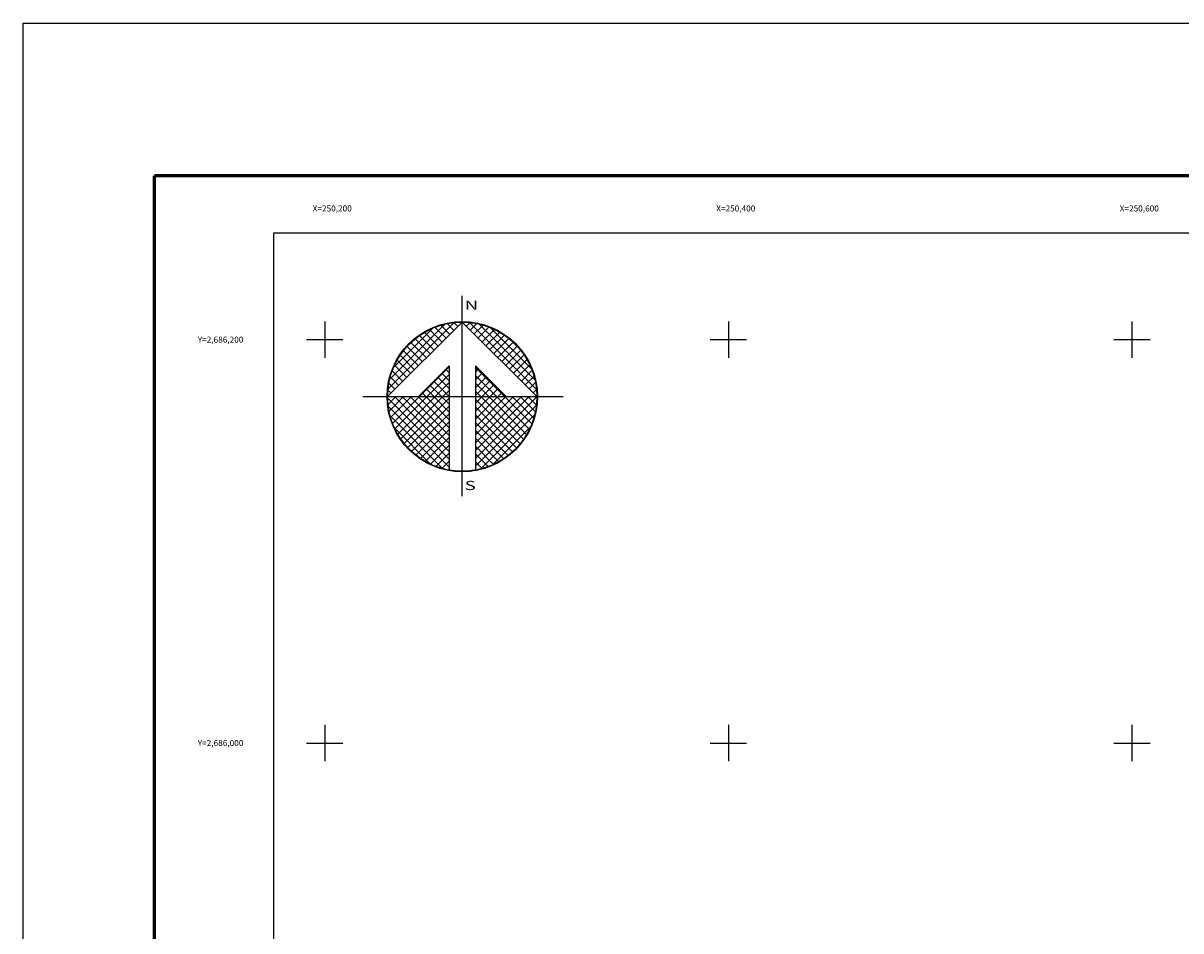
# Model space of a CAD drawing. Units: inches. Extents: x 250050 to 252450, y 2684557 to 2686357.
# Drawn here: x 250050 to 250624, y 2685907 to 2686357 of the extents above; entities that cross this region are included whole.
import ezdxf
from ezdxf.enums import TextEntityAlignment as Align

# ---------------------------------------------------------------- set-up
doc = ezdxf.new("R2010")
doc.units = ezdxf.units.IN
doc.header["$LTSCALE"] = 40
doc.header["$MEASUREMENT"] = 0
doc.linetypes.add('CENTRO1', pattern=[0.44, 0.2, -0.08, 0.08, -0.08])
for name, color, linetype in [('Cuadricula', 7, 'Continuous'), ('CUDRO_PTS_GPS', 7, 'Continuous'), ('CVL_RET', 7, 'Continuous'), ('CVL_RET_TX', 7, 'Continuous'), ('CVL_RETUTM', 8, 'Continuous'), ('MARGEN', 7, 'Continuous'), ('NOR', 8, 'Continuous'), ('PLEAMAR_MAXIMA', 1, 'CENTRO1')]:
    doc.layers.add(name, color=color, linetype=linetype)
doc.styles.add('MONOTXT4', font='MONOTXT4.shx')
doc.styles.add('ROMAND', font='romand', dxfattribs={"height": 80})

# ---------------------------------------------------------------- blocks, each defined once
blk = doc.blocks.new('*X1')
at = {"color": 0}
for p, q in [((631618.138, 2545735.196), (631622.474, 2545739.532)), ((631618.246, 2545735.818), (631621.852, 2545739.424)), ((631622.446, 2545739.01), (631621.999, 2545739.457)), ((631622.703, 2545739.267), (631622.442, 2545739.528)), ((631622.96, 2545739.524), (631622.925, 2545739.559)), ((631623.006, 2545739.55), (631623.016, 2545739.56)), ((631623.263, 2545739.293), (631623.504, 2545739.533)), ((631627.86, 2545735.138), (631623.46, 2545739.538)), ((631623.52, 2545739.036), (631623.95, 2545739.466)), ((631627.762, 2545735.75), (631624.072, 2545739.44)), ((631618.5, 2545736.586), (631621.084, 2545739.17)), ((631621.161, 2545737.724), (631620.203, 2545738.683)), ((631621.418, 2545737.982), (631620.516, 2545738.883)), ((631621.675, 2545738.239), (631620.85, 2545739.063)), ((631621.932, 2545738.496), (631621.207, 2545739.22)), ((631622.189, 2545738.753), (631621.589, 2545739.353)), ((631623.777, 2545738.779), (631624.363, 2545739.365)), ((631624.034, 2545738.522), (631624.748, 2545739.235)), ((631624.291, 2545738.265), (631625.107, 2545739.08)), ((631624.548, 2545738.008), (631625.444, 2545738.903)), ((631624.806, 2545737.751), (631625.759, 2545738.704)), ((631627.529, 2545736.497), (631624.819, 2545739.207)), ((631620.39, 2545736.953), (631619.382, 2545737.961)), ((631620.647, 2545737.21), (631619.636, 2545738.221)), ((631620.904, 2545737.467), (631619.91, 2545738.461)), ((631625.063, 2545737.493), (631626.054, 2545738.485)), ((631625.32, 2545737.236), (631626.329, 2545738.246)), ((631625.577, 2545736.979), (631626.586, 2545737.989)), ((631626.8, 2545737.741), (631626.063, 2545738.477)), ((631619.876, 2545736.439), (631618.931, 2545737.384)), ((631620.133, 2545736.696), (631619.146, 2545737.682)), ((631625.834, 2545736.722), (631626.823, 2545737.712)), ((631626.091, 2545736.465), (631627.041, 2545737.415)), ((631619.104, 2545735.668), (631618.411, 2545736.361)), ((631619.361, 2545735.925), (631618.562, 2545736.725)), ((631619.618, 2545736.182), (631618.735, 2545737.065)), ((631620.187, 2545734.674), (631622.14, 2545736.627)), ((631622.14, 2545736.232), (631621.91, 2545736.462)), ((631625.754, 2545734.674), (631623.853, 2545736.575)), ((631623.853, 2545736.284), (631624.057, 2545736.488)), ((631626.348, 2545736.208), (631627.238, 2545737.098)), ((631626.605, 2545735.951), (631627.414, 2545736.76)), ((631626.862, 2545735.694), (631627.567, 2545736.399)), ((631618.847, 2545735.411), (631618.286, 2545735.972)), ((631620.701, 2545734.674), (631622.14, 2545736.113)), ((631622.14, 2545734.689), (631621.138, 2545735.69)), ((631621.215, 2545734.674), (631622.14, 2545735.599)), ((631622.14, 2545735.203), (631621.395, 2545735.947)), ((631622.14, 2545735.717), (631621.652, 2545736.205)), ((631623.853, 2545735.77), (631624.314, 2545736.231)), ((631625.239, 2545734.674), (631623.853, 2545736.061)), ((631623.853, 2545735.256), (631624.571, 2545735.974)), ((631623.853, 2545734.741), (631624.828, 2545735.717)), ((631627.119, 2545735.437), (631627.695, 2545736.013)), ((631627.376, 2545735.18), (631627.794, 2545735.598)), ((631618.333, 2545734.897), (631618.129, 2545735.101)), ((631618.59, 2545735.154), (631618.19, 2545735.554)), ((631620.612, 2545734.674), (631620.367, 2545734.919)), ((631621.127, 2545734.674), (631620.624, 2545735.176)), ((631621.641, 2545734.674), (631620.881, 2545735.433)), ((631621.729, 2545734.674), (631622.14, 2545735.085)), ((631624.725, 2545734.674), (631623.853, 2545735.547)), ((631624.211, 2545734.674), (631623.853, 2545735.032)), ((631624.3, 2545734.674), (631625.085, 2545735.459)), ((631624.814, 2545734.674), (631625.342, 2545735.202)), ((631625.328, 2545734.674), (631625.599, 2545734.945)), ((631627.633, 2545734.923), (631627.859, 2545735.149)), ((631618.11, 2545734.654), (631618.13, 2545734.674)), ((631622.14, 2545730.576), (631618.111, 2545734.605)), ((631618.137, 2545734.166), (631618.644, 2545734.674)), ((631618.204, 2545733.72), (631619.158, 2545734.674)), ((631618.306, 2545733.307), (631619.673, 2545734.674)), ((631618.435, 2545732.922), (631620.187, 2545734.674)), ((631622.14, 2545731.09), (631618.556, 2545734.674)), ((631618.59, 2545732.563), (631620.701, 2545734.674)), ((631618.768, 2545732.227), (631621.215, 2545734.674)), ((631618.966, 2545731.911), (631621.729, 2545734.674)), ((631622.14, 2545731.605), (631619.07, 2545734.674)), ((631619.185, 2545731.616), (631622.14, 2545734.57)), ((631622.14, 2545732.119), (631619.584, 2545734.674)), ((631622.14, 2545732.633), (631620.098, 2545734.674)), ((631622.14, 2545733.147), (631620.612, 2545734.674)), ((631622.14, 2545733.661), (631621.127, 2545734.674)), ((631622.14, 2545734.175), (631621.641, 2545734.674)), ((631623.853, 2545731.143), (631627.384, 2545734.674)), ((631623.853, 2545731.657), (631626.87, 2545734.674)), ((631623.853, 2545732.171), (631626.356, 2545734.674)), ((631623.853, 2545732.685), (631625.842, 2545734.674)), ((631623.853, 2545733.199), (631625.328, 2545734.674)), ((631623.853, 2545733.713), (631624.814, 2545734.674)), ((631623.853, 2545734.227), (631624.3, 2545734.674)), ((631623.853, 2545730.629), (631627.882, 2545734.658)), ((631626.784, 2545731.587), (631623.853, 2545734.518)), ((631623.853, 2545730.114), (631627.85, 2545734.111)), ((631627.005, 2545731.881), (631624.211, 2545734.674)), ((631627.206, 2545732.194), (631624.725, 2545734.674)), ((631627.386, 2545732.528), (631625.239, 2545734.674)), ((631627.543, 2545732.885), (631625.754, 2545734.674)), ((631625.842, 2545734.674), (631625.856, 2545734.688)), ((631627.675, 2545733.267), (631626.268, 2545734.674)), ((631627.779, 2545733.677), (631626.782, 2545734.674)), ((631627.85, 2545734.119), (631627.296, 2545734.674)), ((631627.882, 2545734.602), (631627.81, 2545734.674)), ((631622.14, 2545730.062), (631618.15, 2545734.052)), ((631621.734, 2545729.954), (631618.276, 2545733.411)), ((631619.424, 2545731.341), (631622.14, 2545734.056)), ((631619.682, 2545731.084), (631622.14, 2545733.542)), ((631626.543, 2545731.314), (631623.853, 2545734.004)), ((631626.284, 2545731.059), (631623.853, 2545733.49)), ((631624.188, 2545729.936), (631627.734, 2545733.482)), ((631620.924, 2545730.249), (631618.571, 2545732.602)), ((631619.959, 2545730.847), (631622.14, 2545733.028)), ((631626.005, 2545730.824), (631623.853, 2545732.976)), ((631624.972, 2545730.206), (631627.465, 2545732.698)), ((631620.255, 2545730.63), (631622.14, 2545732.514)), ((631620.572, 2545730.432), (631622.14, 2545732)), ((631625.706, 2545730.609), (631623.853, 2545732.462)), ((631625.387, 2545730.413), (631623.853, 2545731.948)), ((631620.91, 2545730.256), (631622.14, 2545731.486)), ((631625.047, 2545730.239), (631623.853, 2545731.434)), ((631621.271, 2545730.103), (631622.14, 2545730.972)), ((631621.657, 2545729.975), (631622.14, 2545730.458)), ((631624.684, 2545730.089), (631623.853, 2545730.92)), ((631624.294, 2545729.964), (631623.853, 2545730.405)), ((631622.072, 2545729.876), (631622.14, 2545729.943)), ((631623.876, 2545729.868), (631623.853, 2545729.891))]:
    blk.add_line(p, q, dxfattribs=at)
blk = doc.blocks.new('A$C76E81A6D')
at = {"layer": 'NOR'}
for p, q in [((7.363, 11.099), (7.363, 2.167)), ((9.59, 11.099), (9.59, 2.167))]:
    blk.add_line(p, q, dxfattribs=at)
at = {"layer": 'NOR', "color": 1, "linetype": 'Continuous'}
for points in [[(8.476, 0), (8.476, 17.062)], [(0, 8.476), (17.062, 8.476)]]:
    blk.add_lwpolyline(points, dxfattribs=at)
at = {"layer": 'NOR'}
for points in [[(8.476, 14.828), (2.125, 8.476), (4.74, 8.476), (7.363, 11.099)], [(9.59, 11.099), (12.213, 8.476), (14.828, 8.476), (8.476, 14.828)]]:
    blk.add_lwpolyline(points, dxfattribs=at)
at = {"layer": 'NOR', "color": 1, "linetype": 'Continuous'}
for radius in [6.396, 6.381, 6.366, 6.352]:
    blk.add_circle((8.476, 8.476), radius, dxfattribs=at)
at = {"layer": 'NOR', "linetype": 'Continuous', "xscale": 1.3, "yscale": 1.3, "zscale": 1.3}
blk.add_blockref('*X1', (-821101.419, -3309446.6), dxfattribs=at)
at = {"layer": 'NOR', "color": 7, "style": 'ROMAND', "width": 1.5}
for s, p in [('N', (8.679, 15.866)), ('S', (8.679, 0.523))]:
    blk.add_text(s, height=0.779, dxfattribs=at).set_placement(p)
blk = doc.blocks.new('A$C11580645')
at = {"layer": 'CVL_RET', "linetype": 'Continuous', "xscale": 6.5, "yscale": 6.5, "zscale": 6.5}
blk.add_blockref('A$C76E81A6D', (0, 0), dxfattribs=at)
blk = doc.blocks.new('A$C63EC3432')
at = {"layer": 'CUDRO_PTS_GPS', "color": 7, "linetype": 'Continuous'}
blk.add_blockref('A$C11580645', (0, 0), dxfattribs=at)
blk = doc.blocks.new('A$C36F53D36')
at = {"layer": 'PLEAMAR_MAXIMA', "linetype": 'Continuous', "xscale": 0.6400000000000001, "yscale": 0.6400000000000001, "zscale": 0.6400000000000001}
blk.add_blockref('A$C63EC3432', (0, 0), dxfattribs=at)

msp = doc.modelspace()

# ---------------------------------------------------------------- linework, layer by layer
at = {"layer": 'Cuadricula', "color": 7, "linetype": 'Continuous'}
msp.add_lwpolyline([(250174.69, 2686253.01), (251974.69, 2686253.01), (251974.69, 2684653.01), (250174.69, 2684653.01)], close=True, dxfattribs=at)
at = {"layer": 'Cuadricula', "color": 0, "linetype": 'Continuous'}
msp.add_lwpolyline([(250174.69, 2686253.01), (251974.69, 2686253.01), (251974.69, 2684653.01), (250174.69, 2684653.01)], close=True, dxfattribs=at)
at = {"layer": 'CVL_RETUTM', "color": 8, "linetype": 'Continuous'}
for p, q in [((250200, 2686209), (250200, 2686191)), ((250400, 2686209), (250400, 2686191)), ((250600, 2686209), (250600, 2686191)), ((250191, 2686200), (250209, 2686200)), ((250391, 2686200), (250409, 2686200)), ((250591, 2686200), (250609, 2686200)), ((250200, 2686009), (250200, 2685991)), ((250400, 2686009), (250400, 2685991)), ((250600, 2686009), (250600, 2685991)), ((250191, 2686000), (250209, 2686000)), ((250391, 2686000), (250409, 2686000)), ((250591, 2686000), (250609, 2686000))]:
    msp.add_line(p, q, dxfattribs=at)
at = {"layer": 'MARGEN', "color": 255, "linetype": 'Continuous', "elevation": 2.32}
msp.add_lwpolyline([(250050.49, 2686356.89), (252450.49, 2686356.89), (252450.49, 2684556.89), (250050.49, 2684556.89)], close=True, dxfattribs=at)
at = {"layer": 'MARGEN', "color": 7, "linetype": 'Continuous', "const_width": 1.6}
for points in [[(250115.45, 2686281.29), (252367.3, 2686281.29)], [(250115.45, 2684619.98), (250115.45, 2686281.29)]]:
    msp.add_lwpolyline(points, dxfattribs=at)
at = {"layer": 'MARGEN', "color": 7, "linetype": 'Continuous'}
msp.add_lwpolyline([(250174.69, 2686253.01), (251974.69, 2686253.01), (251974.69, 2684653.01), (250174.69, 2684653.01)], close=True, dxfattribs=at)
msp.add_lwpolyline([(250174.69, 2686253.01), (251974.69, 2686253.01), (251974.69, 2684653.01), (250174.69, 2684653.01)], close=True, dxfattribs=at)

# ---------------------------------------------------------------- block references
at = {"layer": 'NOR', "xscale": 1.399999999906868, "yscale": 1.400000000372529, "zscale": 1.4}
msp.add_blockref('A$C36F53D36', (250218.76, 2686122.36, 3.48), dxfattribs=at)

# ---------------------------------------------------------------- texts
at = {"layer": 'CVL_RET_TX', "color": 7, "style": 'MONOTXT4'}
for s, p in [('X=250,200', (250213.35, 2686265.02)), ('X=250,400', (250413.35, 2686265.02)), ('X=250,600', (250613.35, 2686265.02)), ('Y=2,686,200', (250159.65, 2686200)), ('Y=2,686,000', (250159.65, 2686000))]:
    msp.add_text(s, height=3, dxfattribs=at).set_placement(p, align=Align.MIDDLE_RIGHT)

doc.saveas('drawing.dxf')
